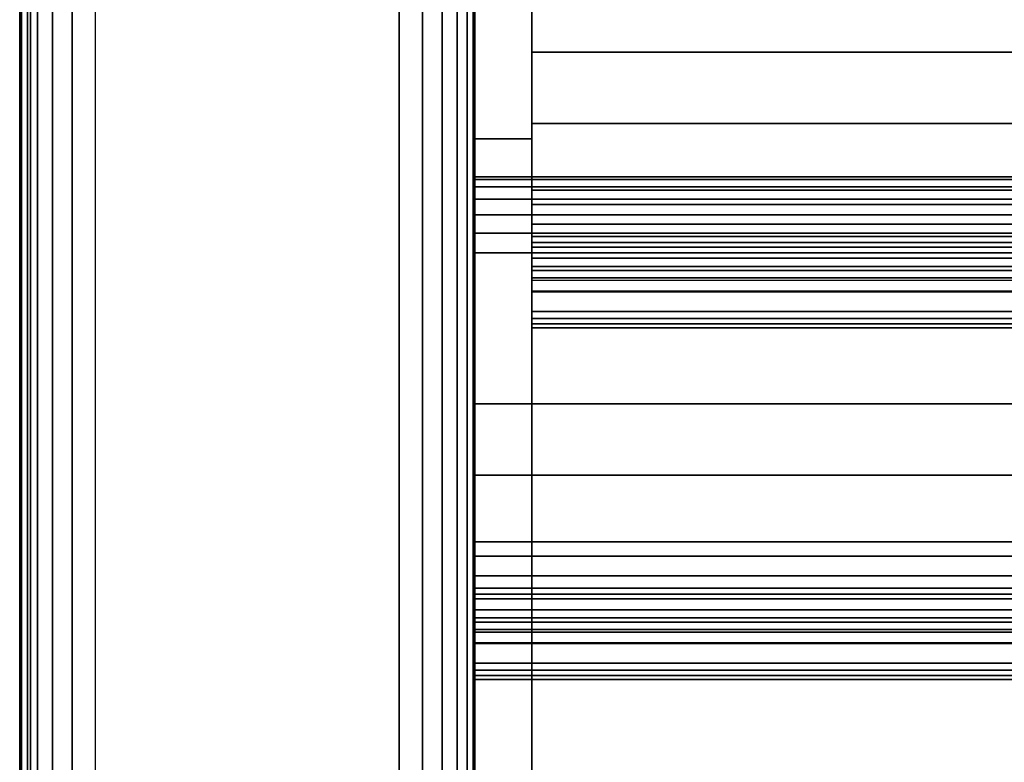
# Model space of a CAD drawing. Units: inches. Extents: x -0.2 to 27, y -31 to 0.
# Drawn here: x 0 to 1.6, y -28.8 to -27.6 of the extents above; entities that cross this region are included whole.
import ezdxf

# ---------------------------------------------------------------- set-up
doc = ezdxf.new("R2010")
doc.units = ezdxf.units.IN
doc.header["$MEASUREMENT"] = 0
for name, color, linetype in [('A-FURN-3-STORAGE-LOWER-STEEL-HINGE', 254, 'Continuous'), ('A-FURN-3-STORAGE-LOWER-WOOD-SHELF-ABS-WRAP', 250, 'Continuous'), ('A-FURN-3-STORAGE-LOWER-WOOD-SHELF-CORE-EDGE-HORIZONTAL', 255, 'Continuous'), ('A-FURN-3-STORAGE-LOWER-WOOD-SHELF-CORE-SURFACE-HORIZONTAL', 255, 'Continuous'), ('A-FURN-3-STORAGE-LOWER-WOOD-SIDEPANEL-EDGE-HORIZONTAL', 255, 'Continuous'), ('A-FURN-3-STORAGE-LOWER-WOOD-SIDEPANEL-SURFACE-VERTICAL', 255, 'Continuous'), ('A-FURN-3-STORAGE-LOWER-WOOD-TOP-EDGE-HORIZONTAL', 255, 'Continuous'), ('A-FURN-3-STORAGE-LOWER-WOOD-TOP-SURFACE-HORIZONTAL', 255, 'Continuous'), ('A-FURN-3-STORAGE-LOWER-WOOD-VALANCE-EDGE-HORIZONTAL', 255, 'Continuous'), ('A-FURN-3-STORAGE-LOWER-WOOD-VALANCE-SURFACE-VERTICAL', 255, 'Continuous')]:
    doc.layers.add(name, color=color, linetype=linetype)

msp = doc.modelspace()

# ---------------------------------------------------------------- linework, layer by layer
at = {"layer": 'A-FURN-3-STORAGE-LOWER-STEEL-HINGE'}
for points in [[(0.75, -29.75, 8.477), (0.8438, -29.75, 8.477), (0.8438, -27.75, 8.477), (0.75, -27.75, 8.477)], [(0.75, -27.75, 8.477), (0.8438, -27.75, 8.477), (0.8438, -27.75, 5.727), (0.75, -27.75, 5.727)], [(0.75, -27.75, 5.727), (0.8438, -27.75, 5.727), (0.8438, -29.75, 5.727), (0.75, -29.75, 5.727)], [(0.75, -27.75, 8.477), (0.75, -27.75, 5.727), (0.75, -29.75, 5.727), (0.75, -29.75, 8.477)], [(0.75, -29.75, 49.5163), (0.8438, -29.75, 49.5163), (0.8438, -27.75, 49.5163), (0.75, -27.75, 49.5163)], [(0.75, -27.75, 49.5163), (0.8438, -27.75, 49.5163), (0.8438, -27.75, 46.7663), (0.75, -27.75, 46.7663)], [(0.75, -27.75, 46.7663), (0.8438, -27.75, 46.7663), (0.8438, -29.75, 46.7663), (0.75, -29.75, 46.7663)], [(0.75, -27.75, 49.5163), (0.75, -27.75, 46.7663), (0.75, -29.75, 46.7663), (0.75, -29.75, 49.5163)], [(0.75, -29.75, 39.441), (0.8438, -29.75, 39.441), (0.8438, -27.75, 39.441), (0.75, -27.75, 39.441)], [(0.75, -27.75, 39.441), (0.8438, -27.75, 39.441), (0.8438, -27.75, 36.691), (0.75, -27.75, 36.691)], [(0.75, -27.75, 36.691), (0.8438, -27.75, 36.691), (0.8438, -29.75, 36.691), (0.75, -29.75, 36.691)], [(0.75, -27.75, 39.441), (0.75, -27.75, 36.691), (0.75, -29.75, 36.691), (0.75, -29.75, 39.441)], [(0.75, -29.75, 27.177), (0.8438, -29.75, 27.177), (0.8438, -27.75, 27.177), (0.75, -27.75, 27.177)], [(0.75, -27.75, 27.177), (0.8438, -27.75, 27.177), (0.8438, -27.75, 24.427), (0.75, -27.75, 24.427)], [(0.75, -27.75, 24.427), (0.8438, -27.75, 24.427), (0.8438, -29.75, 24.427), (0.75, -29.75, 24.427)], [(0.75, -27.75, 27.177), (0.75, -27.75, 24.427), (0.75, -29.75, 24.427), (0.75, -29.75, 27.177)], [(0.75, -29.75, 65.4613), (0.8438, -29.75, 65.4613), (0.8438, -27.75, 65.4613), (0.75, -27.75, 65.4613)], [(0.75, -27.75, 65.4613), (0.8438, -27.75, 65.4613), (0.8438, -27.75, 62.7113), (0.75, -27.75, 62.7113)], [(0.75, -27.75, 62.7113), (0.8438, -27.75, 62.7113), (0.8438, -29.75, 62.7113), (0.75, -29.75, 62.7113)], [(0.75, -27.75, 65.4613), (0.75, -27.75, 62.7113), (0.75, -29.75, 62.7113), (0.75, -29.75, 65.4613)], [(0.75, -29.75, 55.386), (0.8438, -29.75, 55.386), (0.8438, -27.75, 55.386), (0.75, -27.75, 55.386)], [(0.75, -27.75, 55.386), (0.8438, -27.75, 55.386), (0.8438, -27.75, 52.636), (0.75, -27.75, 52.636)], [(0.75, -27.75, 52.636), (0.8438, -27.75, 52.636), (0.8438, -29.75, 52.636), (0.75, -29.75, 52.636)], [(0.75, -27.75, 55.386), (0.75, -27.75, 52.636), (0.75, -29.75, 52.636), (0.75, -29.75, 55.386)], [(0.75, -29.75, 81.4063), (0.8438, -29.75, 81.4063), (0.8438, -27.75, 81.4063), (0.75, -27.75, 81.4063)], [(0.75, -27.75, 81.4063), (0.8438, -27.75, 81.4063), (0.8438, -27.75, 78.6563), (0.75, -27.75, 78.6563)], [(0.75, -27.75, 78.6563), (0.8438, -27.75, 78.6563), (0.8438, -29.75, 78.6563), (0.75, -29.75, 78.6563)], [(0.75, -27.75, 81.4063), (0.75, -27.75, 78.6563), (0.75, -29.75, 78.6563), (0.75, -29.75, 81.4063)], [(0.75, -29.75, 71.331), (0.8438, -29.75, 71.331), (0.8438, -27.75, 71.331), (0.75, -27.75, 71.331)], [(0.75, -27.75, 71.331), (0.8438, -27.75, 71.331), (0.8438, -27.75, 68.581), (0.75, -27.75, 68.581)], [(0.75, -27.75, 68.581), (0.8438, -27.75, 68.581), (0.8438, -29.75, 68.581), (0.75, -29.75, 68.581)], [(0.75, -27.75, 71.331), (0.75, -27.75, 68.581), (0.75, -29.75, 68.581), (0.75, -29.75, 71.331)], [(0.8438, -29.75, 8.477), (0.8438, -29.75, 5.727), (0.8438, -27.75, 5.727), (0.8438, -27.75, 8.477)], [(0.8438, -29.75, 49.5163), (0.8438, -29.75, 46.7663), (0.8438, -27.75, 46.7663), (0.8438, -27.75, 49.5163)], [(0.8438, -29.75, 39.441), (0.8438, -29.75, 36.691), (0.8438, -27.75, 36.691), (0.8438, -27.75, 39.441)], [(0.8438, -29.75, 27.177), (0.8438, -29.75, 24.427), (0.8438, -27.75, 24.427), (0.8438, -27.75, 27.177)], [(0.8438, -29.75, 65.4613), (0.8438, -29.75, 62.7113), (0.8438, -27.75, 62.7113), (0.8438, -27.75, 65.4613)], [(0.8438, -29.75, 55.386), (0.8438, -29.75, 52.636), (0.8438, -27.75, 52.636), (0.8438, -27.75, 55.386)], [(0.8438, -29.75, 81.4063), (0.8438, -29.75, 78.6563), (0.8438, -27.75, 78.6563), (0.8438, -27.75, 81.4063)], [(0.8438, -29.75, 71.331), (0.8438, -29.75, 68.581), (0.8438, -27.75, 68.581), (0.8438, -27.75, 71.331)]]:
    msp.add_3dface(points, dxfattribs=at)
at = {"layer": 'A-FURN-3-STORAGE-LOWER-WOOD-SHELF-ABS-WRAP'}
for points in [[(26.25, -0.875, 4.375), (26.25, -28.1866, 4.375), (0.75, -28.1866, 4.375), (0.75, -0.875, 4.375)], [(0.75, -0.875, 4.4531), (0.75, -28.1865, 4.4531), (26.25, -28.1865, 4.4531), (26.25, -0.875, 4.4531)], [(26.25, -0.875, 35.709), (26.25, -28.1866, 35.709), (0.75, -28.1866, 35.709), (0.75, -0.875, 35.709)], [(0.75, -0.875, 35.7871), (0.75, -28.1865, 35.7871), (26.25, -28.1865, 35.7871), (26.25, -0.875, 35.7871)], [(13.0312, -0.875, 51.654), (13.0312, -27.6074, 51.654), (0.8438, -27.6074, 51.654), (0.8438, -0.875, 51.654)], [(0.8438, -0.875, 51.7321), (0.8438, -27.6073, 51.7321), (13.0312, -27.6073, 51.7321), (13.0312, -0.875, 51.7321)], [(13.0312, -0.875, 67.599), (13.0312, -27.6074, 67.599), (0.8438, -27.6074, 67.599), (0.8438, -0.875, 67.599)], [(0.8438, -0.875, 67.6771), (0.8438, -27.6073, 67.6771), (13.0312, -27.6073, 67.6771), (13.0312, -0.875, 67.6771)], [(0.8438, -27.8583, 50.8259), (0.8438, -27.8583, 50.904), (13.0312, -27.8583, 50.904), (13.0312, -27.8583, 50.8259)], [(0.8438, -27.8583, 66.7709), (0.8438, -27.8583, 66.849), (13.0312, -27.8583, 66.849), (13.0312, -27.8583, 66.7709)], [(0.8438, -28.0614, 51.029), (0.8438, -28.0614, 51.278), (13.0312, -28.0614, 51.278), (13.0312, -28.0614, 51.029)], [(0.8438, -28.0614, 66.974), (0.8438, -28.0614, 67.223), (13.0312, -28.0614, 67.223), (13.0312, -28.0614, 66.974)], [(0.75, -28.4375, 3.5468), (0.75, -28.4375, 3.625), (26.25, -28.4375, 3.625), (26.25, -28.4375, 3.5468)], [(0.75, -28.4375, 34.8808), (0.75, -28.4375, 34.959), (26.25, -28.4375, 34.959), (26.25, -28.4375, 34.8808)], [(0.75, -28.6406, 3.75), (0.75, -28.6406, 3.999), (26.25, -28.6406, 3.999), (26.25, -28.6406, 3.75)], [(0.75, -28.6406, 35.084), (0.75, -28.6406, 35.333), (26.25, -28.6406, 35.333), (26.25, -28.6406, 35.084)]]:
    msp.add_3dface(points, dxfattribs=at)
for points, invisible_edges in [([(0.75, -28.1866, 4.375), (0.75, -28.1865, 4.4531), (0.75, -0.875, 4.4531), (0.75, -0.875, 4.375)], 1), ([(0.75, -28.1866, 35.709), (0.75, -28.1865, 35.7871), (0.75, -0.875, 35.7871), (0.75, -0.875, 35.709)], 1), ([(0.8438, -27.6074, 51.654), (0.8438, -27.6073, 51.7321), (0.8438, -0.875, 51.7321), (0.8438, -0.875, 51.654)], 1), ([(0.8438, -27.6074, 67.599), (0.8438, -27.6073, 67.6771), (0.8438, -0.875, 67.6771), (0.8438, -0.875, 67.599)], 1), ([(0.8438, -27.6073, 51.7321), (0.8438, -27.6074, 51.654), (0.8438, -27.7054, 51.6412), (0.8438, -27.7248, 51.7167)], 5), ([(0.8438, -27.6073, 67.6771), (0.8438, -27.6074, 67.599), (0.8438, -27.7054, 67.5862), (0.8438, -27.7248, 67.6617)], 5), ([(0.8438, -27.7248, 51.7167), (0.8438, -27.7054, 51.6412), (0.8438, -27.7958, 51.6038), (0.8438, -27.8344, 51.6713)], 5), ([(0.8438, -27.7248, 67.6617), (0.8438, -27.7054, 67.5862), (0.8438, -27.7958, 67.5488), (0.8438, -27.8344, 67.6163)], 5), ([(0.8438, -27.8344, 51.6713), (0.8438, -27.7958, 51.6038), (0.8438, -27.8735, 51.5442), (0.8438, -27.9284, 51.5991)], 5), ([(0.8438, -27.8344, 67.6163), (0.8438, -27.7958, 67.5488), (0.8438, -27.8735, 67.4892), (0.8438, -27.9284, 67.5441)], 5), ([(0.8438, -27.8583, 50.904), (0.8438, -27.8583, 50.8259), (0.8438, -27.9109, 50.8328), (0.8438, -27.8907, 50.9083)], 4), ([(0.8438, -27.8583, 66.849), (0.8438, -27.8583, 66.7709), (0.8438, -27.9109, 66.7778), (0.8438, -27.8907, 66.8533)], 4), ([(0.8438, -27.9284, 51.5991), (0.8438, -27.8735, 51.5442), (0.8438, -27.9331, 51.4665), (0.8438, -28.0006, 51.5051)], 5), ([(0.8438, -27.9284, 67.5441), (0.8438, -27.8735, 67.4892), (0.8438, -27.9331, 67.4115), (0.8438, -28.0006, 67.4501)], 5), ([(0.8438, -27.8907, 50.9083), (0.8438, -27.9109, 50.8328), (0.8438, -27.9599, 50.8531), (0.8438, -27.9208, 50.9207)], 5), ([(0.8438, -27.8907, 66.8533), (0.8438, -27.9109, 66.7778), (0.8438, -27.9599, 66.7981), (0.8438, -27.9208, 66.8657)], 5), ([(0.8438, -27.9208, 50.9207), (0.8438, -27.9599, 50.8531), (0.8438, -28.0019, 50.8854), (0.8438, -27.9467, 50.9406)], 5), ([(0.8438, -27.9208, 66.8657), (0.8438, -27.9599, 66.7981), (0.8438, -28.0019, 66.8304), (0.8438, -27.9467, 66.8856)], 5), ([(0.8438, -28.0006, 51.5051), (0.8438, -27.9331, 51.4665), (0.8438, -27.9705, 51.3761), (0.8438, -28.046, 51.3955)], 5), ([(0.8438, -28.0006, 67.4501), (0.8438, -27.9331, 67.4115), (0.8438, -27.9705, 67.3211), (0.8438, -28.046, 67.3405)], 5), ([(0.8438, -27.9467, 50.9406), (0.8438, -28.0019, 50.8854), (0.8438, -28.0342, 50.9274), (0.8438, -27.9666, 50.9665)], 5), ([(0.8438, -27.9467, 66.8856), (0.8438, -28.0019, 66.8304), (0.8438, -28.0342, 66.8724), (0.8438, -27.9666, 66.9115)], 5), ([(0.8438, -27.9666, 50.9665), (0.8438, -28.0342, 50.9274), (0.8438, -28.0545, 50.9764), (0.8438, -27.979, 50.9966)], 5), ([(0.8438, -27.9666, 66.9115), (0.8438, -28.0342, 66.8724), (0.8438, -28.0545, 66.9214), (0.8438, -27.979, 66.9416)], 5), ([(0.8438, -28.046, 51.3955), (0.8438, -27.9705, 51.3761), (0.8438, -27.9833, 51.278), (0.8438, -28.0614, 51.278)], 5), ([(0.8438, -28.046, 67.3405), (0.8438, -27.9705, 67.3211), (0.8438, -27.9833, 67.223), (0.8438, -28.0614, 67.223)], 5), ([(0.8438, -27.979, 50.9966), (0.8438, -28.0545, 50.9764), (0.8438, -28.0614, 51.029), (0.8438, -27.9833, 51.029)], 5), ([(0.8438, -27.979, 66.9416), (0.8438, -28.0545, 66.9214), (0.8438, -28.0614, 66.974), (0.8438, -27.9833, 66.974)], 5), ([(0.8438, -28.0614, 51.278), (0.8438, -27.9833, 51.278), (0.8438, -27.9833, 51.029), (0.8438, -28.0614, 51.029)], 5), ([(0.8438, -28.0614, 67.223), (0.8438, -27.9833, 67.223), (0.8438, -27.9833, 66.974), (0.8438, -28.0614, 66.974)], 5), ([(0.75, -28.1865, 4.4531), (0.75, -28.1866, 4.375), (0.75, -28.2846, 4.3622), (0.75, -28.304, 4.4376)], 5), ([(0.75, -28.1865, 35.7871), (0.75, -28.1866, 35.709), (0.75, -28.2846, 35.6962), (0.75, -28.304, 35.7716)], 5), ([(0.75, -28.304, 4.4376), (0.75, -28.2846, 4.3622), (0.75, -28.375, 4.3247), (0.75, -28.4136, 4.3923)], 5), ([(0.75, -28.304, 35.7716), (0.75, -28.2846, 35.6962), (0.75, -28.375, 35.6587), (0.75, -28.4136, 35.7263)], 5), ([(0.75, -28.4136, 4.3923), (0.75, -28.375, 4.3247), (0.75, -28.4527, 4.2651), (0.75, -28.5076, 4.3201)], 5), ([(0.75, -28.4136, 35.7263), (0.75, -28.375, 35.6587), (0.75, -28.4527, 35.5991), (0.75, -28.5076, 35.6541)], 5), ([(0.75, -28.4375, 3.625), (0.75, -28.4375, 3.5468), (0.75, -28.4901, 3.5538), (0.75, -28.4699, 3.6292)], 4), ([(0.75, -28.4375, 34.959), (0.75, -28.4375, 34.8808), (0.75, -28.4901, 34.8878), (0.75, -28.4699, 34.9632)], 4), ([(0.75, -28.5076, 4.3201), (0.75, -28.4527, 4.2651), (0.75, -28.5123, 4.1875), (0.75, -28.5798, 4.226)], 5), ([(0.75, -28.5076, 35.6541), (0.75, -28.4527, 35.5991), (0.75, -28.5123, 35.5215), (0.75, -28.5798, 35.56)], 5), ([(0.75, -28.4699, 3.6292), (0.75, -28.4901, 3.5538), (0.75, -28.5391, 3.5741), (0.75, -28.5, 3.6417)], 5), ([(0.75, -28.4699, 34.9632), (0.75, -28.4901, 34.8878), (0.75, -28.5391, 34.9081), (0.75, -28.5, 34.9757)], 5), ([(0.75, -28.5, 3.6417), (0.75, -28.5391, 3.5741), (0.75, -28.5811, 3.6063), (0.75, -28.5259, 3.6616)], 5), ([(0.75, -28.5, 34.9757), (0.75, -28.5391, 34.9081), (0.75, -28.5811, 34.9403), (0.75, -28.5259, 34.9956)], 5), ([(0.75, -28.5798, 4.226), (0.75, -28.5123, 4.1875), (0.75, -28.5497, 4.097), (0.75, -28.6252, 4.1165)], 5), ([(0.75, -28.5798, 35.56), (0.75, -28.5123, 35.5215), (0.75, -28.5497, 35.431), (0.75, -28.6252, 35.4505)], 5), ([(0.75, -28.5259, 3.6616), (0.75, -28.5811, 3.6063), (0.75, -28.6134, 3.6484), (0.75, -28.5458, 3.6875)], 5), ([(0.75, -28.5259, 34.9956), (0.75, -28.5811, 34.9403), (0.75, -28.6134, 34.9824), (0.75, -28.5458, 35.0215)], 5), ([(0.75, -28.5458, 3.6875), (0.75, -28.6134, 3.6484), (0.75, -28.6337, 3.6974), (0.75, -28.5582, 3.7176)], 5), ([(0.75, -28.5458, 35.0215), (0.75, -28.6134, 34.9824), (0.75, -28.6337, 35.0314), (0.75, -28.5582, 35.0516)], 5), ([(0.75, -28.6252, 4.1165), (0.75, -28.5497, 4.097), (0.75, -28.5625, 3.999), (0.75, -28.6406, 3.999)], 5), ([(0.75, -28.6252, 35.4505), (0.75, -28.5497, 35.431), (0.75, -28.5625, 35.333), (0.75, -28.6406, 35.333)], 5), ([(0.75, -28.5582, 3.7176), (0.75, -28.6337, 3.6974), (0.75, -28.6406, 3.75), (0.75, -28.5625, 3.75)], 5), ([(0.75, -28.5582, 35.0516), (0.75, -28.6337, 35.0314), (0.75, -28.6406, 35.084), (0.75, -28.5625, 35.084)], 5), ([(0.75, -28.6406, 3.999), (0.75, -28.5625, 3.999), (0.75, -28.5625, 3.75), (0.75, -28.6406, 3.75)], 5), ([(0.75, -28.6406, 35.333), (0.75, -28.5625, 35.333), (0.75, -28.5625, 35.084), (0.75, -28.6406, 35.084)], 5)]:
    msp.add_3dface(points, dxfattribs=dict(at, invisible_edges=invisible_edges))
at = {"layer": 'A-FURN-3-STORAGE-LOWER-WOOD-SHELF-CORE-EDGE-HORIZONTAL'}
for points, invisible_edges in [([(0.8438, -0.875, 51.654), (0.8438, -0.875, 50.904), (0.8438, -27.8583, 50.904), (0.8438, -27.6074, 51.654)], 4), ([(0.8438, -0.875, 67.599), (0.8438, -0.875, 66.849), (0.8438, -27.8583, 66.849), (0.8438, -27.6074, 67.599)], 4), ([(0.8438, -27.6074, 51.654), (0.8438, -27.8583, 50.904), (0.8438, -27.8907, 50.9083), (0.8438, -27.7054, 51.6412)], 5), ([(0.8438, -27.6074, 67.599), (0.8438, -27.8583, 66.849), (0.8438, -27.8907, 66.8533), (0.8438, -27.7054, 67.5862)], 5), ([(0.8438, -27.7054, 51.6412), (0.8438, -27.8907, 50.9083), (0.8438, -27.9208, 50.9207), (0.8438, -27.7958, 51.6038)], 5), ([(0.8438, -27.7054, 67.5862), (0.8438, -27.8907, 66.8533), (0.8438, -27.9208, 66.8657), (0.8438, -27.7958, 67.5488)], 5), ([(0.8438, -27.7958, 51.6038), (0.8438, -27.9208, 50.9207), (0.8438, -27.9467, 50.9406), (0.8438, -27.8735, 51.5442)], 5), ([(0.8438, -27.7958, 67.5488), (0.8438, -27.9208, 66.8657), (0.8438, -27.9467, 66.8856), (0.8438, -27.8735, 67.4892)], 5), ([(0.8438, -27.8735, 51.5442), (0.8438, -27.9467, 50.9406), (0.8438, -27.9666, 50.9665), (0.8438, -27.9331, 51.4665)], 5), ([(0.8438, -27.8735, 67.4892), (0.8438, -27.9467, 66.8856), (0.8438, -27.9666, 66.9115), (0.8438, -27.9331, 67.4115)], 5), ([(0.8438, -27.9331, 51.4665), (0.8438, -27.9666, 50.9665), (0.8438, -27.979, 50.9966), (0.8438, -27.9705, 51.3761)], 5), ([(0.8438, -27.9331, 67.4115), (0.8438, -27.9666, 66.9115), (0.8438, -27.979, 66.9416), (0.8438, -27.9705, 67.3211)], 5), ([(0.8438, -27.9705, 51.3761), (0.8438, -27.979, 50.9966), (0.8438, -27.9833, 51.029), (0.8438, -27.9833, 51.279)], 1), ([(0.8438, -27.9705, 67.3211), (0.8438, -27.979, 66.9416), (0.8438, -27.9833, 66.974), (0.8438, -27.9833, 67.224)], 1)]:
    msp.add_3dface(points, dxfattribs=dict(at, invisible_edges=invisible_edges))
at = {"layer": 'A-FURN-3-STORAGE-LOWER-WOOD-SHELF-CORE-SURFACE-HORIZONTAL'}
for points in [[(26.25, -0.875, 3.625), (26.25, -28.4375, 3.625), (0.75, -28.4375, 3.625), (0.75, -0.875, 3.625)], [(26.25, -0.875, 34.959), (26.25, -28.4375, 34.959), (0.75, -28.4375, 34.959), (0.75, -0.875, 34.959)], [(13.0312, -0.875, 50.904), (13.0312, -27.8583, 50.904), (0.8438, -27.8583, 50.904), (0.8438, -0.875, 50.904)], [(13.0312, -0.875, 66.849), (13.0312, -27.8583, 66.849), (0.8438, -27.8583, 66.849), (0.8438, -0.875, 66.849)]]:
    msp.add_3dface(points, dxfattribs=at)
at = {"layer": 'A-FURN-3-STORAGE-LOWER-WOOD-SIDEPANEL-EDGE-HORIZONTAL'}
msp.add_3dface([(0.625, -29.75, 0.5), (0.125, -29.75, 0.5), (0.125, -0.125, 0.5), (0.625, -0.125, 0.5)], dxfattribs=at)
at = {"layer": 'A-FURN-3-STORAGE-LOWER-WOOD-SIDEPANEL-SURFACE-VERTICAL'}
for points in [[(0, -0.25, 83.25), (0, -0.25, 0.625), (0, -29.625, 0.625), (0, -29.625, 83.25)], [(0.75, -29.625, 0.625), (0.75, -0.25, 0.625), (0.75, -0.25, 83.25), (0.75, -29.625, 83.25)]]:
    msp.add_3dface(points, dxfattribs=at)
at = {"layer": 'A-FURN-3-STORAGE-LOWER-WOOD-TOP-EDGE-HORIZONTAL'}
for points in [[(0.018, -29.875, 83.25), (0, -29.875, 83.25), (0, -0.125, 83.25), (0.018, -0.125, 83.25)], [(0.018, -0.125, 84), (0, -0.125, 84), (0, -29.875, 84), (0.018, -29.875, 84)], [(0, -29.875, 84), (0, -0.125, 84), (0, -0.125, 83.25), (0, -29.875, 83.25)]]:
    msp.add_3dface(points, dxfattribs=at)
at = {"layer": 'A-FURN-3-STORAGE-LOWER-WOOD-TOP-SURFACE-HORIZONTAL'}
for points in [[(0.018, -0.125, 84), (0.018, -29.875, 84), (26.982, -29.875, 84), (26.982, -0.125, 84)], [(0.018, -29.875, 83.25), (0.018, -0.125, 83.25), (26.982, -0.125, 83.25), (26.982, -29.875, 83.25)]]:
    msp.add_3dface(points, dxfattribs=at)
at = {"layer": 'A-FURN-3-STORAGE-LOWER-WOOD-VALANCE-EDGE-HORIZONTAL'}
for points in [[(0.75, -27.8125, 34.8809), (0.75, -28.5625, 34.8809), (26.25, -28.5625, 34.8809), (26.25, -27.8125, 34.8809)], [(0.75, -28.4375, 29.5479), (0.75, -27.9375, 29.5479), (26.25, -27.9375, 29.5479), (26.25, -28.4375, 29.5479)]]:
    msp.add_3dface(points, dxfattribs=at)
at = {"layer": 'A-FURN-3-STORAGE-LOWER-WOOD-VALANCE-SURFACE-VERTICAL'}
for points in [[(26.25, -27.8125, 34.8809), (26.25, -27.8125, 29.6729), (0.75, -27.8125, 29.6729), (0.75, -27.8125, 34.8809)], [(0.75, -28.5625, 34.8809), (0.75, -28.5625, 29.6729), (26.25, -28.5625, 29.6729), (26.25, -28.5625, 34.8809)]]:
    msp.add_3dface(points, dxfattribs=at)

# ---------------------------------------------------------------- meshes
at = {"layer": 'A-FURN-3-STORAGE-LOWER-WOOD-SHELF-ABS-WRAP'}
mesh = msp.add_polymesh((2, 7), dxfattribs=at)
for k, corner in enumerate([(13.0312, -28.0614, 51.278), (13.0312, -28.046, 51.3955), (13.0312, -28.0006, 51.5051), (13.0312, -27.9284, 51.5991), (13.0312, -27.8344, 51.6713), (13.0312, -27.7248, 51.7167), (13.0312, -27.6073, 51.7321), (0.8438, -28.0614, 51.278), (0.8438, -28.046, 51.3955), (0.8438, -28.0006, 51.5051), (0.8438, -27.9284, 51.5991), (0.8438, -27.8344, 51.6713), (0.8438, -27.7248, 51.7167), (0.8438, -27.6073, 51.7321)]):
    mesh.set_mesh_vertex(divmod(k, 7), corner)
mesh = msp.add_polymesh((2, 7), dxfattribs=at)
for k, corner in enumerate([(13.0312, -28.0614, 67.223), (13.0312, -28.046, 67.3405), (13.0312, -28.0006, 67.4501), (13.0312, -27.9284, 67.5441), (13.0312, -27.8344, 67.6163), (13.0312, -27.7248, 67.6617), (13.0312, -27.6073, 67.6771), (0.8438, -28.0614, 67.223), (0.8438, -28.046, 67.3405), (0.8438, -28.0006, 67.4501), (0.8438, -27.9284, 67.5441), (0.8438, -27.8344, 67.6163), (0.8438, -27.7248, 67.6617), (0.8438, -27.6073, 67.6771)]):
    mesh.set_mesh_vertex(divmod(k, 7), corner)
mesh = msp.add_polymesh((2, 7), dxfattribs=at)
for k, corner in enumerate([(13.0312, -27.8583, 50.904), (13.0312, -27.8907, 50.9083), (13.0312, -27.9208, 50.9207), (13.0312, -27.9467, 50.9406), (13.0312, -27.9666, 50.9665), (13.0312, -27.979, 50.9966), (13.0312, -27.9833, 51.029), (0.8438, -27.8583, 50.904), (0.8438, -27.8907, 50.9083), (0.8438, -27.9208, 50.9207), (0.8438, -27.9467, 50.9406), (0.8438, -27.9666, 50.9665), (0.8438, -27.979, 50.9966), (0.8438, -27.9833, 51.029)]):
    mesh.set_mesh_vertex(divmod(k, 7), corner)
mesh = msp.add_polymesh((2, 7), dxfattribs=at)
for k, corner in enumerate([(0.8438, -27.8583, 50.8259), (0.8438, -27.9109, 50.8328), (0.8438, -27.9599, 50.8531), (0.8438, -28.0019, 50.8854), (0.8438, -28.0342, 50.9274), (0.8438, -28.0545, 50.9764), (0.8438, -28.0614, 51.029), (13.0312, -27.8583, 50.8259), (13.0312, -27.9109, 50.8328), (13.0312, -27.9599, 50.8531), (13.0312, -28.0019, 50.8854), (13.0312, -28.0342, 50.9274), (13.0312, -28.0545, 50.9764), (13.0312, -28.0614, 51.029)]):
    mesh.set_mesh_vertex(divmod(k, 7), corner)
mesh = msp.add_polymesh((2, 7), dxfattribs=at)
for k, corner in enumerate([(13.0312, -27.8583, 66.849), (13.0312, -27.8907, 66.8533), (13.0312, -27.9208, 66.8657), (13.0312, -27.9467, 66.8856), (13.0312, -27.9666, 66.9115), (13.0312, -27.979, 66.9416), (13.0312, -27.9833, 66.974), (0.8438, -27.8583, 66.849), (0.8438, -27.8907, 66.8533), (0.8438, -27.9208, 66.8657), (0.8438, -27.9467, 66.8856), (0.8438, -27.9666, 66.9115), (0.8438, -27.979, 66.9416), (0.8438, -27.9833, 66.974)]):
    mesh.set_mesh_vertex(divmod(k, 7), corner)
mesh = msp.add_polymesh((2, 7), dxfattribs=at)
for k, corner in enumerate([(0.8438, -27.8583, 66.7709), (0.8438, -27.9109, 66.7778), (0.8438, -27.9599, 66.7981), (0.8438, -28.0019, 66.8304), (0.8438, -28.0342, 66.8724), (0.8438, -28.0545, 66.9214), (0.8438, -28.0614, 66.974), (13.0312, -27.8583, 66.7709), (13.0312, -27.9109, 66.7778), (13.0312, -27.9599, 66.7981), (13.0312, -28.0019, 66.8304), (13.0312, -28.0342, 66.8724), (13.0312, -28.0545, 66.9214), (13.0312, -28.0614, 66.974)]):
    mesh.set_mesh_vertex(divmod(k, 7), corner)
mesh = msp.add_polymesh((2, 7), dxfattribs=at)
for k, corner in enumerate([(26.25, -28.6406, 3.999), (26.25, -28.6252, 4.1165), (26.25, -28.5798, 4.226), (26.25, -28.5076, 4.3201), (26.25, -28.4136, 4.3923), (26.25, -28.304, 4.4376), (26.25, -28.1865, 4.4531), (0.75, -28.6406, 3.999), (0.75, -28.6252, 4.1165), (0.75, -28.5798, 4.226), (0.75, -28.5076, 4.3201), (0.75, -28.4136, 4.3923), (0.75, -28.304, 4.4376), (0.75, -28.1865, 4.4531)]):
    mesh.set_mesh_vertex(divmod(k, 7), corner)
mesh = msp.add_polymesh((2, 7), dxfattribs=at)
for k, corner in enumerate([(26.25, -28.6406, 35.333), (26.25, -28.6252, 35.4505), (26.25, -28.5798, 35.56), (26.25, -28.5076, 35.6541), (26.25, -28.4136, 35.7263), (26.25, -28.304, 35.7716), (26.25, -28.1865, 35.7871), (0.75, -28.6406, 35.333), (0.75, -28.6252, 35.4505), (0.75, -28.5798, 35.56), (0.75, -28.5076, 35.6541), (0.75, -28.4136, 35.7263), (0.75, -28.304, 35.7716), (0.75, -28.1865, 35.7871)]):
    mesh.set_mesh_vertex(divmod(k, 7), corner)
mesh = msp.add_polymesh((2, 7), dxfattribs=at)
for k, corner in enumerate([(26.25, -28.4375, 3.625), (26.25, -28.4699, 3.6292), (26.25, -28.5, 3.6417), (26.25, -28.5259, 3.6616), (26.25, -28.5458, 3.6875), (26.25, -28.5582, 3.7176), (26.25, -28.5625, 3.75), (0.75, -28.4375, 3.625), (0.75, -28.4699, 3.6292), (0.75, -28.5, 3.6417), (0.75, -28.5259, 3.6616), (0.75, -28.5458, 3.6875), (0.75, -28.5582, 3.7176), (0.75, -28.5625, 3.75)]):
    mesh.set_mesh_vertex(divmod(k, 7), corner)
mesh = msp.add_polymesh((2, 7), dxfattribs=at)
for k, corner in enumerate([(0.75, -28.4375, 3.5468), (0.75, -28.4901, 3.5538), (0.75, -28.5391, 3.5741), (0.75, -28.5811, 3.6063), (0.75, -28.6134, 3.6484), (0.75, -28.6337, 3.6974), (0.75, -28.6406, 3.75), (26.25, -28.4375, 3.5468), (26.25, -28.4901, 3.5538), (26.25, -28.5391, 3.5741), (26.25, -28.5811, 3.6063), (26.25, -28.6134, 3.6484), (26.25, -28.6337, 3.6974), (26.25, -28.6406, 3.75)]):
    mesh.set_mesh_vertex(divmod(k, 7), corner)
mesh = msp.add_polymesh((2, 7), dxfattribs=at)
for k, corner in enumerate([(26.25, -28.4375, 34.959), (26.25, -28.4699, 34.9632), (26.25, -28.5, 34.9757), (26.25, -28.5259, 34.9956), (26.25, -28.5458, 35.0215), (26.25, -28.5582, 35.0516), (26.25, -28.5625, 35.084), (0.75, -28.4375, 34.959), (0.75, -28.4699, 34.9632), (0.75, -28.5, 34.9757), (0.75, -28.5259, 34.9956), (0.75, -28.5458, 35.0215), (0.75, -28.5582, 35.0516), (0.75, -28.5625, 35.084)]):
    mesh.set_mesh_vertex(divmod(k, 7), corner)
mesh = msp.add_polymesh((2, 7), dxfattribs=at)
for k, corner in enumerate([(0.75, -28.4375, 34.8808), (0.75, -28.4901, 34.8878), (0.75, -28.5391, 34.9081), (0.75, -28.5811, 34.9403), (0.75, -28.6134, 34.9824), (0.75, -28.6337, 35.0314), (0.75, -28.6406, 35.084), (26.25, -28.4375, 34.8808), (26.25, -28.4901, 34.8878), (26.25, -28.5391, 34.9081), (26.25, -28.5811, 34.9403), (26.25, -28.6134, 34.9824), (26.25, -28.6337, 35.0314), (26.25, -28.6406, 35.084)]):
    mesh.set_mesh_vertex(divmod(k, 7), corner)
at = {"layer": 'A-FURN-3-STORAGE-LOWER-WOOD-SIDEPANEL-EDGE-HORIZONTAL'}
mesh = msp.add_polymesh((2, 7), dxfattribs=at)
for k, corner in enumerate([(0, -29.625, 0.625), (0.0032, -29.653, 0.597), (0.0128, -29.6802, 0.5698), (0.0295, -29.7056, 0.5444), (0.0538, -29.7277, 0.5222), (0.0863, -29.7438, 0.5061), (0.125, -29.75, 0.5), (0, -0.25, 0.625), (0.0032, -0.222, 0.597), (0.0128, -0.1948, 0.5698), (0.0295, -0.1694, 0.5444), (0.0538, -0.1473, 0.5222), (0.0863, -0.1312, 0.5061), (0.125, -0.125, 0.5)]):
    mesh.set_mesh_vertex(divmod(k, 7), corner)
mesh = msp.add_polymesh((2, 7), dxfattribs=at)
for k, corner in enumerate([(0.75, -29.625, 0.625), (0.7468, -29.653, 0.597), (0.7372, -29.6802, 0.5698), (0.7205, -29.7056, 0.5444), (0.6962, -29.7277, 0.5222), (0.6637, -29.7438, 0.5061), (0.625, -29.75, 0.5), (0.75, -0.25, 0.625), (0.7468, -0.222, 0.597), (0.7372, -0.1948, 0.5698), (0.7205, -0.1694, 0.5444), (0.6962, -0.1473, 0.5222), (0.6637, -0.1312, 0.5061), (0.625, -0.125, 0.5)]):
    mesh.set_mesh_vertex(divmod(k, 7), corner)
at = {"layer": 'A-FURN-3-STORAGE-LOWER-WOOD-VALANCE-EDGE-HORIZONTAL'}
mesh = msp.add_polymesh((2, 7), dxfattribs=at)
for k, corner in enumerate([(26.25, -27.8125, 29.6729), (26.25, -27.8168, 29.6405), (26.25, -27.8292, 29.6104), (26.25, -27.8491, 29.5845), (26.25, -27.875, 29.5646), (26.25, -27.9051, 29.5521), (26.25, -27.9375, 29.5479), (0.75, -27.8125, 29.6729), (0.75, -27.8168, 29.6405), (0.75, -27.8292, 29.6104), (0.75, -27.8491, 29.5845), (0.75, -27.875, 29.5646), (0.75, -27.9051, 29.5521), (0.75, -27.9375, 29.5479)]):
    mesh.set_mesh_vertex(divmod(k, 7), corner)
mesh = msp.add_polymesh((2, 7), dxfattribs=at)
for k, corner in enumerate([(26.25, -28.4375, 29.5479), (26.25, -28.4699, 29.5521), (26.25, -28.5, 29.5646), (26.25, -28.5259, 29.5845), (26.25, -28.5458, 29.6104), (26.25, -28.5582, 29.6405), (26.25, -28.5625, 29.6729), (0.75, -28.4375, 29.5479), (0.75, -28.4699, 29.5521), (0.75, -28.5, 29.5646), (0.75, -28.5259, 29.5845), (0.75, -28.5458, 29.6104), (0.75, -28.5582, 29.6405), (0.75, -28.5625, 29.6729)]):
    mesh.set_mesh_vertex(divmod(k, 7), corner)

doc.saveas('drawing.dxf')
